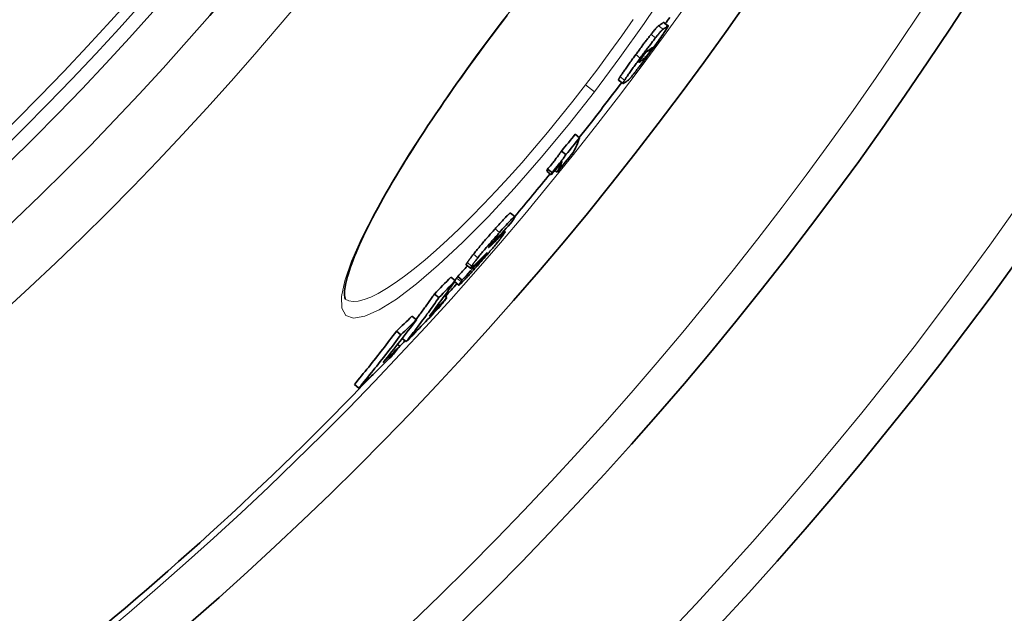
# Model space of a CAD drawing. Units: millimetres. Extents: x 3424 to 15925, y -1932 to 9586.
# Drawn here: x 13933 to 14107, y 571 to 676 of the extents above; entities that cross this region are included whole.
import ezdxf

# ---------------------------------------------------------------- set-up
doc = ezdxf.new("R2010")
doc.units = ezdxf.units.MM
doc.layers.add('Viditelná (ISO)', color=7, linetype='Continuous', lineweight=35)
doc.layers.add('Viditelná tenká (ISO)', color=7, linetype='Continuous', lineweight=18)

msp = doc.modelspace()

# ---------------------------------------------------------------- linework, layer by layer
at = {"layer": 'Viditelná (ISO)'}
for p, q in [((14046.62, 675.55), (14047.41, 674.94)), ((14038.63, 665.32), (14039.42, 664.71)), ((14031.72, 655.12), (14030.93, 655.73)), ((14029.31, 652.13), (14028.52, 652.74)), ((14026.71, 648.55), (14025.92, 649.16)), ((14026.86, 648.95), (14026.06, 649.56)), ((14027.76, 649.01), (14027.35, 649.33)), ((14019.48, 641.77), (14020.28, 641.16)), ((14018.3, 638.59), (14018.53, 638.42)), ((14016.99, 637.11), (14016.84, 637.22)), ((14013.86, 633.12), (14013.77, 633.19)), ((14011.65, 632.61), (14012.44, 632)), ((14009.71, 629.81), (14008.91, 630.42)), ((14009.58, 629.62), (14010.37, 629.01)), ((14010.94, 629.91), (14010.14, 630.52)), ((14006.83, 626.82), (14006.03, 627.43)), ((14008.23, 626.79), (14007.8, 627.12)), ((14002.84, 622.87), (14002.04, 623.48)), ((14000.09, 620.22), (13999.29, 620.83)), ((14001.04, 619), (14000.32, 619.55)), ((13999.9, 618.18), (13999.49, 618.49)), ((13992.65, 610.78), (13991.85, 611.4))]:
    msp.add_line(p, q, dxfattribs=at)
at = {"layer": 'Viditelná (ISO)', "flags": 128}
for points in [[(14018.93, 676.8), (14018.1, 675.71)], [(14018.1, 675.71), (14017.27, 674.63), (14016.44, 673.53), (14015.61, 672.44), (14014.79, 671.34), (14013.98, 670.24), (14013.17, 669.14), (14012.37, 668.04), (14011.58, 666.94), (14010.79, 665.84), (14010.02, 664.75), (14009.25, 663.66), (14008.5, 662.58), (14007.75, 661.5), (14007.02, 660.43), (14006.29, 659.36), (14005.58, 658.3), (14004.88, 657.25), (14004.19, 656.2), (14003.51, 655.15), (14002.84, 654.12), (14002.19, 653.1), (14001.55, 652.08), (14000.92, 651.08), (14000.31, 650.09), (13999.72, 649.11), (13999.14, 648.15), (13998.57, 647.2), (13998.03, 646.26), (13997.5, 645.33), (13996.98, 644.42), (13996.48, 643.52), (13996, 642.64), (13995.53, 641.78), (13995.08, 640.93), (13994.65, 640.09), (13994.24, 639.28), (13993.84, 638.48), (13993.47, 637.71), (13993.11, 636.95), (13992.78, 636.21), (13992.46, 635.5), (13992.16, 634.8), (13991.89, 634.13), (13991.63, 633.48), (13991.39, 632.84), (13991.17, 632.24), (13990.97, 631.65), (13990.79, 631.09), (13990.64, 630.56), (13990.5, 630.05), (13990.38, 629.58), (13990.28, 629.13), (13990.21, 628.71), (13990.15, 628.33), (13990.12, 627.98), (13990.11, 627.67), (13990.11, 627.4), (13990.12, 627.16), (13990.14, 626.96), (13990.17, 626.79), (13990.2, 626.66), (13990.22, 626.57), (13990.23, 626.52), (13990.24, 626.5)], [(14045.69, 674.93), (14045.67, 674.92), (14045.65, 674.9), (14045.62, 674.88), (14045.6, 674.85), (14045.57, 674.83), (14045.53, 674.79), (14045.49, 674.76), (14045.45, 674.72), (14045.41, 674.67), (14045.36, 674.62), (14045.31, 674.57), (14045.26, 674.51), (14045.2, 674.44), (14045.14, 674.37), (14045.08, 674.3), (14045.01, 674.22), (14044.94, 674.14), (14044.87, 674.05), (14044.79, 673.95), (14044.71, 673.85), (14044.63, 673.75), (14044.54, 673.64), (14044.45, 673.53), (14044.36, 673.41)], [(14047.32, 674.9), (14047.36, 674.93), (14047.39, 674.94), (14047.41, 674.94), (14047.41, 674.93), (14047.41, 674.9), (14047.39, 674.85), (14047.36, 674.78), (14047.31, 674.7), (14047.25, 674.59), (14047.17, 674.46), (14047.07, 674.31), (14046.95, 674.13), (14046.81, 673.92), (14046.66, 673.7), (14046.49, 673.45), (14046.3, 673.18), (14046.1, 672.89), (14045.89, 672.59), (14045.66, 672.28), (14045.43, 671.96), (14045.2, 671.63), (14044.96, 671.3), (14044.72, 670.97), (14044.47, 670.63)], [(14046.62, 675.55), (14046.61, 675.55), (14046.61, 675.55), (14046.61, 675.55), (14046.61, 675.55), (14046.61, 675.55), (14046.6, 675.55), (14046.6, 675.55), (14046.6, 675.55), (14046.59, 675.55), (14046.59, 675.55), (14046.59, 675.55), (14046.58, 675.55), (14046.58, 675.54), (14046.58, 675.54), (14046.57, 675.54), (14046.57, 675.54), (14046.56, 675.53), (14046.56, 675.53), (14046.55, 675.53), (14046.55, 675.52), (14046.54, 675.52), (14046.54, 675.52), (14046.53, 675.51), (14046.53, 675.51)], [(14044.36, 673.41), (14044.26, 673.29), (14044.16, 673.16), (14044.06, 673.03), (14043.95, 672.89), (14043.84, 672.76), (14043.74, 672.61), (14043.63, 672.47), (14043.51, 672.32), (14043.4, 672.17), (14043.29, 672.02), (14043.17, 671.87), (14043.06, 671.72), (14042.94, 671.56), (14042.82, 671.41), (14042.71, 671.25), (14042.59, 671.09), (14042.47, 670.93), (14042.36, 670.78), (14042.24, 670.62), (14042.12, 670.46), (14042.01, 670.3), (14041.89, 670.14), (14041.77, 669.98), (14041.66, 669.83)], [(14042.45, 669.22), (14042.57, 669.37), (14042.68, 669.53), (14042.8, 669.69), (14042.92, 669.85), (14043.03, 670.01), (14043.15, 670.17), (14043.27, 670.33), (14043.39, 670.48), (14043.5, 670.64), (14043.62, 670.8), (14043.74, 670.95), (14043.85, 671.11), (14043.97, 671.26), (14044.08, 671.41), (14044.2, 671.56), (14044.31, 671.71), (14044.42, 671.86), (14044.53, 672), (14044.64, 672.15), (14044.75, 672.28), (14044.85, 672.42), (14044.95, 672.55), (14045.05, 672.68), (14045.15, 672.8)], [(14045.15, 672.8), (14045.25, 672.92), (14045.33, 673.03), (14045.42, 673.14), (14045.5, 673.24), (14045.59, 673.34), (14045.66, 673.44), (14045.74, 673.53), (14045.81, 673.61), (14045.87, 673.69), (14045.94, 673.76), (14046, 673.83), (14046.06, 673.9), (14046.11, 673.96), (14046.16, 674.01), (14046.21, 674.06), (14046.25, 674.11), (14046.29, 674.15), (14046.33, 674.18), (14046.36, 674.22), (14046.39, 674.24), (14046.42, 674.27), (14046.44, 674.29), (14046.47, 674.31), (14046.49, 674.32)], [(14044.54, 670.92), (14044.56, 670.94), (14044.57, 670.96), (14044.58, 670.97), (14044.59, 670.99), (14044.59, 671), (14044.6, 671.02), (14044.61, 671.03), (14044.61, 671.04), (14044.62, 671.05), (14044.62, 671.06), (14044.63, 671.06), (14044.63, 671.07), (14044.63, 671.08), (14044.63, 671.08), (14044.64, 671.09), (14044.64, 671.09), (14044.64, 671.09), (14044.63, 671.09), (14044.63, 671.09), (14044.63, 671.09), (14044.63, 671.09), (14044.62, 671.09), (14044.62, 671.09), (14044.61, 671.08)], [(14041.66, 669.83), (14041.52, 669.64), (14041.38, 669.45), (14041.24, 669.26), (14041.11, 669.07), (14040.97, 668.88), (14040.83, 668.7), (14040.7, 668.51), (14040.57, 668.33), (14040.44, 668.15), (14040.31, 667.97), (14040.18, 667.79), (14040.06, 667.62), (14039.94, 667.44), (14039.82, 667.28), (14039.7, 667.11), (14039.59, 666.95), (14039.48, 666.8), (14039.38, 666.65), (14039.29, 666.51), (14039.2, 666.37), (14039.11, 666.25), (14039.03, 666.13), (14038.96, 666.02), (14038.9, 665.92)], [(14044.47, 670.63), (14044.35, 670.47), (14044.23, 670.31), (14044.11, 670.14), (14043.99, 669.98), (14043.87, 669.81), (14043.75, 669.65), (14043.63, 669.48), (14043.5, 669.32), (14043.38, 669.16), (14043.26, 668.99), (14043.14, 668.83), (14043.02, 668.67), (14042.9, 668.51), (14042.78, 668.35), (14042.67, 668.2), (14042.55, 668.04), (14042.43, 667.89), (14042.32, 667.74), (14042.21, 667.6), (14042.1, 667.45), (14041.99, 667.31), (14041.88, 667.17), (14041.78, 667.04), (14041.68, 666.91)], [(14042.85, 669.44), (14042.82, 669.4), (14042.79, 669.36), (14042.76, 669.32), (14042.73, 669.29), (14042.71, 669.25), (14042.68, 669.21), (14042.65, 669.17), (14042.62, 669.13), (14042.6, 669.1), (14042.57, 669.06), (14042.55, 669.02), (14042.52, 668.99), (14042.5, 668.95), (14042.47, 668.92), (14042.45, 668.89), (14042.43, 668.85), (14042.41, 668.82), (14042.39, 668.79), (14042.37, 668.77), (14042.35, 668.74), (14042.33, 668.72), (14042.32, 668.69), (14042.31, 668.67), (14042.29, 668.65)], [(14043.73, 670.45), (14043.71, 670.44), (14043.7, 670.43), (14043.68, 670.42), (14043.67, 670.41), (14043.65, 670.4), (14043.63, 670.38), (14043.61, 670.36), (14043.59, 670.34), (14043.57, 670.32), (14043.54, 670.3), (14043.52, 670.27), (14043.49, 670.24), (14043.46, 670.21), (14043.42, 670.17), (14043.38, 670.12), (14043.34, 670.08), (14043.29, 670.02), (14043.24, 669.96), (14043.19, 669.89), (14043.12, 669.81), (14043.06, 669.72), (14042.99, 669.63), (14042.92, 669.54), (14042.85, 669.44)], [(14043.1, 669.06), (14043.11, 669.07), (14043.12, 669.07), (14043.13, 669.08), (14043.14, 669.09), (14043.15, 669.1), (14043.16, 669.11), (14043.17, 669.12), (14043.18, 669.13), (14043.19, 669.14), (14043.2, 669.15), (14043.21, 669.16), (14043.22, 669.17), (14043.24, 669.19), (14043.25, 669.2), (14043.27, 669.22), (14043.28, 669.23), (14043.3, 669.25), (14043.31, 669.27), (14043.33, 669.29), (14043.35, 669.31), (14043.37, 669.33), (14043.39, 669.36), (14043.41, 669.38), (14043.43, 669.41)], [(14043.43, 669.41), (14043.45, 669.43), (14043.47, 669.46), (14043.49, 669.49), (14043.52, 669.52), (14043.54, 669.55), (14043.57, 669.58), (14043.59, 669.61), (14043.62, 669.65), (14043.65, 669.69), (14043.68, 669.73), (14043.71, 669.77), (14043.74, 669.81), (14043.78, 669.85), (14043.81, 669.9), (14043.84, 669.94), (14043.88, 669.99), (14043.91, 670.03), (14043.94, 670.08), (14043.98, 670.12), (14044.01, 670.17), (14044.04, 670.21), (14044.08, 670.26), (14044.11, 670.31), (14044.14, 670.35)], [(14044.14, 670.35), (14044.17, 670.38), (14044.19, 670.41), (14044.21, 670.44), (14044.23, 670.48), (14044.26, 670.51), (14044.28, 670.53), (14044.3, 670.56), (14044.32, 670.59), (14044.34, 670.62), (14044.36, 670.65), (14044.37, 670.67), (14044.39, 670.7), (14044.41, 670.72), (14044.42, 670.74), (14044.44, 670.76), (14044.45, 670.78), (14044.47, 670.8), (14044.48, 670.82), (14044.49, 670.84), (14044.5, 670.86), (14044.51, 670.88), (14044.52, 670.89), (14044.53, 670.91), (14044.54, 670.92)], [(14039.69, 665.31), (14039.76, 665.41), (14039.83, 665.52), (14039.91, 665.64), (14039.99, 665.76), (14040.08, 665.9), (14040.18, 666.04), (14040.28, 666.19), (14040.38, 666.34), (14040.5, 666.5), (14040.61, 666.67), (14040.73, 666.83), (14040.85, 667.01), (14040.98, 667.18), (14041.1, 667.36), (14041.23, 667.54), (14041.36, 667.72), (14041.5, 667.9), (14041.63, 668.09), (14041.76, 668.27), (14041.9, 668.46), (14042.04, 668.65), (14042.18, 668.84), (14042.31, 669.03), (14042.45, 669.22)], [(14042.29, 668.65), (14042.27, 668.62), (14042.26, 668.59), (14042.25, 668.57), (14042.24, 668.55), (14042.23, 668.53), (14042.22, 668.52), (14042.22, 668.51), (14042.22, 668.5), (14042.21, 668.49), (14042.21, 668.48), (14042.21, 668.48), (14042.22, 668.47), (14042.22, 668.47), (14042.22, 668.47), (14042.23, 668.47), (14042.23, 668.47), (14042.24, 668.47), (14042.24, 668.47), (14042.25, 668.47), (14042.26, 668.47), (14042.26, 668.48), (14042.27, 668.48), (14042.28, 668.49), (14042.29, 668.49)], [(14038.9, 665.92), (14038.87, 665.87), (14038.84, 665.82), (14038.81, 665.77), (14038.78, 665.73), (14038.76, 665.69), (14038.74, 665.65), (14038.72, 665.62), (14038.7, 665.58), (14038.69, 665.55), (14038.67, 665.52), (14038.66, 665.5), (14038.65, 665.47), (14038.64, 665.45), (14038.63, 665.43), (14038.63, 665.41), (14038.62, 665.4), (14038.62, 665.38), (14038.62, 665.37), (14038.62, 665.36), (14038.62, 665.35), (14038.62, 665.34), (14038.62, 665.33), (14038.62, 665.33), (14038.63, 665.32)], [(14041.68, 666.91), (14041.59, 666.79), (14041.5, 666.68), (14041.41, 666.57), (14041.33, 666.46), (14041.25, 666.36), (14041.17, 666.26), (14041.09, 666.17), (14041.02, 666.08), (14040.96, 666), (14040.89, 665.92), (14040.83, 665.85), (14040.78, 665.78), (14040.72, 665.72), (14040.68, 665.66), (14040.63, 665.61), (14040.59, 665.56), (14040.55, 665.52), (14040.51, 665.48), (14040.48, 665.45), (14040.45, 665.42), (14040.42, 665.39), (14040.4, 665.37), (14040.38, 665.35), (14040.36, 665.33)], [(14039.53, 664.75), (14039.51, 664.74), (14039.49, 664.73), (14039.48, 664.72), (14039.46, 664.71), (14039.45, 664.71), (14039.44, 664.71), (14039.43, 664.71), (14039.42, 664.71), (14039.41, 664.72), (14039.41, 664.73), (14039.41, 664.74), (14039.41, 664.76), (14039.42, 664.78), (14039.42, 664.81), (14039.43, 664.83), (14039.45, 664.87), (14039.46, 664.9), (14039.48, 664.94), (14039.51, 664.99), (14039.54, 665.04), (14039.57, 665.1), (14039.61, 665.16), (14039.65, 665.23), (14039.69, 665.31)], [(14028.52, 652.74), (14028.46, 652.66), (14028.4, 652.57), (14028.33, 652.47), (14028.25, 652.36), (14028.17, 652.25), (14028.08, 652.13), (14027.99, 652.01), (14027.9, 651.88), (14027.8, 651.75), (14027.69, 651.61), (14027.59, 651.47), (14027.48, 651.33), (14027.37, 651.19), (14027.25, 651.04), (14027.14, 650.9), (14027.02, 650.75), (14026.9, 650.6), (14026.79, 650.45), (14026.67, 650.31), (14026.55, 650.16), (14026.43, 650.01), (14026.3, 649.85), (14026.18, 649.71), (14026.06, 649.56)], [(14026.86, 648.95), (14026.98, 649.1), (14027.1, 649.25), (14027.22, 649.4), (14027.34, 649.55), (14027.46, 649.7), (14027.58, 649.85), (14027.7, 649.99), (14027.82, 650.14), (14027.93, 650.29), (14028.05, 650.43), (14028.16, 650.58), (14028.27, 650.72), (14028.38, 650.87), (14028.49, 651), (14028.59, 651.14), (14028.69, 651.27), (14028.79, 651.4), (14028.88, 651.52), (14028.97, 651.64), (14029.05, 651.75), (14029.12, 651.86), (14029.19, 651.96), (14029.25, 652.05), (14029.31, 652.13)], [(14019.48, 641.77), (14019.46, 641.77), (14019.44, 641.76), (14019.4, 641.74), (14019.36, 641.71), (14019.3, 641.67), (14019.23, 641.61), (14019.16, 641.54), (14019.07, 641.45), (14018.97, 641.36), (14018.86, 641.25), (14018.75, 641.13), (14018.62, 641.01), (14018.49, 640.87), (14018.35, 640.72), (14018.21, 640.57), (14018.06, 640.4), (14017.91, 640.24), (14017.75, 640.06), (14017.59, 639.89), (14017.42, 639.71), (14017.26, 639.52), (14017.09, 639.33), (14016.92, 639.14), (14016.75, 638.95)], [(14017.54, 638.34), (14017.79, 638.62), (14018.03, 638.89), (14018.27, 639.15), (14018.5, 639.41), (14018.73, 639.65), (14018.94, 639.89), (14019.15, 640.11), (14019.35, 640.32), (14019.53, 640.51), (14019.69, 640.68), (14019.84, 640.82), (14019.96, 640.94), (14020.07, 641.03), (14020.15, 641.1), (14020.22, 641.14), (14020.26, 641.16), (14020.28, 641.15), (14020.28, 641.12), (14020.27, 641.08), (14020.24, 641.01), (14020.2, 640.94), (14020.15, 640.84), (14020.09, 640.74), (14020.01, 640.62)], [(14020.01, 640.62), (14020, 640.61), (14020, 640.6), (14019.99, 640.58), (14019.98, 640.57), (14019.97, 640.56), (14019.96, 640.54), (14019.95, 640.53), (14019.94, 640.51), (14019.93, 640.5), (14019.92, 640.48), (14019.91, 640.47), (14019.9, 640.45), (14019.89, 640.44), (14019.88, 640.42), (14019.87, 640.41), (14019.86, 640.39), (14019.85, 640.37), (14019.83, 640.36), (14019.82, 640.34), (14019.81, 640.32), (14019.8, 640.31), (14019.79, 640.29), (14019.78, 640.27), (14019.76, 640.26)], [(14016.75, 638.95), (14016.58, 638.77), (14016.42, 638.59), (14016.26, 638.4), (14016.09, 638.21), (14015.92, 638.02), (14015.75, 637.83), (14015.58, 637.64), (14015.42, 637.45), (14015.25, 637.25), (14015.08, 637.06), (14014.91, 636.86), (14014.74, 636.66), (14014.57, 636.47), (14014.4, 636.27), (14014.24, 636.08), (14014.08, 635.88), (14013.92, 635.69), (14013.76, 635.51), (14013.61, 635.32), (14013.46, 635.14), (14013.32, 634.96), (14013.18, 634.79), (14013.05, 634.63), (14012.92, 634.46)], [(14013.71, 633.85), (14013.84, 634.01), (14013.97, 634.18), (14014.11, 634.35), (14014.26, 634.53), (14014.4, 634.71), (14014.56, 634.89), (14014.71, 635.08), (14014.87, 635.27), (14015.04, 635.47), (14015.2, 635.66), (14015.37, 635.86), (14015.54, 636.05), (14015.7, 636.25), (14015.87, 636.45), (14016.04, 636.64), (14016.21, 636.84), (14016.38, 637.03), (14016.55, 637.22), (14016.72, 637.41), (14016.88, 637.6), (14017.05, 637.79), (14017.22, 637.98), (14017.38, 638.16), (14017.54, 638.34)], [(14018.34, 638.07), (14018.31, 638.03), (14018.28, 637.99), (14018.25, 637.95), (14018.21, 637.9), (14018.18, 637.85), (14018.14, 637.8), (14018.11, 637.75), (14018.07, 637.7), (14018.03, 637.65), (14017.98, 637.59), (14017.94, 637.53), (14017.89, 637.47), (14017.85, 637.41), (14017.8, 637.35), (14017.75, 637.28), (14017.69, 637.21), (14017.64, 637.14), (14017.58, 637.07), (14017.52, 637), (14017.47, 636.93), (14017.4, 636.85), (14017.34, 636.77), (14017.28, 636.69), (14017.21, 636.61)], [(14017.8, 637.77), (14017.88, 637.85), (14017.96, 637.93), (14018.03, 638), (14018.1, 638.07), (14018.17, 638.13), (14018.23, 638.19), (14018.28, 638.24), (14018.33, 638.29), (14018.38, 638.33), (14018.42, 638.36), (14018.45, 638.38), (14018.48, 638.4), (14018.5, 638.41), (14018.52, 638.42), (14018.53, 638.42), (14018.53, 638.41), (14018.53, 638.39), (14018.52, 638.37), (14018.5, 638.33), (14018.48, 638.29), (14018.46, 638.25), (14018.42, 638.2), (14018.38, 638.14), (14018.34, 638.07)], [(14017.21, 636.61), (14017.08, 636.45), (14016.94, 636.28), (14016.8, 636.11), (14016.65, 635.93), (14016.5, 635.75), (14016.34, 635.56), (14016.18, 635.37), (14016.02, 635.18), (14015.86, 634.99), (14015.69, 634.79), (14015.52, 634.59), (14015.35, 634.39), (14015.17, 634.19), (14015, 633.99), (14014.83, 633.8), (14014.66, 633.6), (14014.49, 633.4), (14014.31, 633.21), (14014.14, 633.02), (14013.97, 632.82), (14013.8, 632.63), (14013.63, 632.44), (14013.47, 632.26), (14013.3, 632.07)], [(14016.76, 637.12), (14016.7, 637.06), (14016.64, 636.99), (14016.58, 636.92), (14016.52, 636.86), (14016.46, 636.79), (14016.4, 636.72), (14016.34, 636.65), (14016.28, 636.57), (14016.22, 636.5), (14016.16, 636.44), (14016.11, 636.37), (14016.05, 636.3), (14016, 636.24), (14015.95, 636.18), (14015.91, 636.13), (14015.87, 636.07), (14015.83, 636.02), (14015.8, 635.98), (14015.77, 635.94), (14015.74, 635.9), (14015.71, 635.86), (14015.69, 635.83), (14015.67, 635.79), (14015.65, 635.77)], [(14015.67, 635.7), (14015.69, 635.72), (14015.72, 635.75), (14015.76, 635.77), (14015.79, 635.81), (14015.83, 635.84), (14015.87, 635.87), (14015.91, 635.91), (14015.95, 635.95), (14015.99, 635.99), (14016.04, 636.03), (14016.08, 636.07), (14016.13, 636.12), (14016.17, 636.16), (14016.22, 636.2), (14016.26, 636.25), (14016.31, 636.29), (14016.36, 636.34), (14016.41, 636.39), (14016.46, 636.44), (14016.51, 636.49), (14016.56, 636.53), (14016.61, 636.58), (14016.66, 636.63), (14016.71, 636.68)], [(14017.34, 637.7), (14017.34, 637.7), (14017.33, 637.7), (14017.33, 637.7), (14017.32, 637.7), (14017.31, 637.7), (14017.3, 637.69), (14017.29, 637.68), (14017.27, 637.66), (14017.25, 637.65), (14017.23, 637.63), (14017.21, 637.61), (14017.19, 637.59), (14017.16, 637.56), (14017.13, 637.53), (14017.1, 637.5), (14017.07, 637.46), (14017.03, 637.43), (14017, 637.39), (14016.96, 637.35), (14016.92, 637.3), (14016.88, 637.26), (14016.84, 637.22), (14016.8, 637.17), (14016.76, 637.12)], [(14017.12, 637.31), (14017.13, 637.33), (14017.15, 637.35), (14017.16, 637.37), (14017.17, 637.39), (14017.18, 637.41), (14017.2, 637.43), (14017.21, 637.45), (14017.22, 637.47), (14017.23, 637.49), (14017.24, 637.51), (14017.25, 637.53), (14017.26, 637.54), (14017.27, 637.56), (14017.28, 637.58), (14017.29, 637.59), (14017.3, 637.61), (14017.31, 637.62), (14017.32, 637.64), (14017.32, 637.65), (14017.33, 637.67), (14017.33, 637.68), (14017.34, 637.69), (14017.34, 637.69), (14017.34, 637.7)], [(14012.92, 634.46), (14012.85, 634.38), (14012.79, 634.3), (14012.73, 634.22), (14012.67, 634.15), (14012.61, 634.07), (14012.56, 634), (14012.5, 633.93), (14012.45, 633.86), (14012.4, 633.79), (14012.35, 633.73), (14012.3, 633.66), (14012.26, 633.6), (14012.21, 633.54), (14012.17, 633.48), (14012.13, 633.43), (14012.09, 633.37), (14012.06, 633.32), (14012.02, 633.27), (14011.99, 633.22), (14011.95, 633.17), (14011.92, 633.12), (14011.89, 633.08), (14011.86, 633.04), (14011.84, 633)], [(14014.06, 633.13), (14014.13, 633.2), (14014.19, 633.27), (14014.25, 633.34), (14014.32, 633.41), (14014.38, 633.49), (14014.45, 633.56), (14014.51, 633.63), (14014.58, 633.71), (14014.64, 633.78), (14014.7, 633.86), (14014.76, 633.93), (14014.82, 634), (14014.88, 634.07), (14014.93, 634.13), (14014.98, 634.19), (14015.03, 634.25), (14015.07, 634.3), (14015.11, 634.35), (14015.14, 634.39), (14015.18, 634.44), (14015.2, 634.47), (14015.23, 634.51), (14015.25, 634.54), (14015.28, 634.57)], [(14015.13, 634.53), (14015.11, 634.51), (14015.09, 634.49), (14015.06, 634.46), (14015.03, 634.43), (14015, 634.4), (14014.96, 634.37), (14014.93, 634.34), (14014.9, 634.3), (14014.86, 634.27), (14014.82, 634.23), (14014.79, 634.19), (14014.75, 634.16), (14014.71, 634.12), (14014.67, 634.08), (14014.63, 634.04), (14014.59, 634), (14014.55, 633.96), (14014.51, 633.91), (14014.46, 633.87), (14014.42, 633.83), (14014.38, 633.79), (14014.34, 633.75), (14014.31, 633.72), (14014.27, 633.68)], [(14015.28, 634.57), (14015.29, 634.6), (14015.31, 634.62), (14015.32, 634.64), (14015.33, 634.66), (14015.34, 634.67), (14015.35, 634.69), (14015.35, 634.7), (14015.35, 634.7), (14015.35, 634.71), (14015.35, 634.71), (14015.35, 634.71), (14015.34, 634.71), (14015.33, 634.7), (14015.32, 634.7), (14015.31, 634.69), (14015.29, 634.68), (14015.28, 634.67), (14015.26, 634.65), (14015.24, 634.64), (14015.22, 634.62), (14015.2, 634.6), (14015.18, 634.58), (14015.15, 634.56), (14015.13, 634.53)], [(14015.65, 635.77), (14015.64, 635.75), (14015.63, 635.74), (14015.63, 635.73), (14015.62, 635.72), (14015.62, 635.71), (14015.61, 635.7), (14015.61, 635.69), (14015.61, 635.69), (14015.61, 635.68), (14015.6, 635.68), (14015.6, 635.67), (14015.61, 635.67), (14015.61, 635.67), (14015.61, 635.67), (14015.61, 635.67), (14015.62, 635.67), (14015.62, 635.67), (14015.63, 635.67), (14015.63, 635.68), (14015.64, 635.68), (14015.64, 635.69), (14015.65, 635.69), (14015.66, 635.7), (14015.67, 635.7)], [(14011.84, 633), (14011.82, 632.97), (14011.8, 632.94), (14011.79, 632.92), (14011.77, 632.89), (14011.76, 632.87), (14011.74, 632.85), (14011.73, 632.83), (14011.72, 632.81), (14011.71, 632.79), (14011.7, 632.77), (14011.69, 632.75), (14011.68, 632.73), (14011.67, 632.71), (14011.66, 632.7), (14011.66, 632.69), (14011.65, 632.67), (14011.65, 632.66), (14011.65, 632.65), (14011.64, 632.64), (14011.64, 632.63), (14011.64, 632.62), (14011.64, 632.62), (14011.65, 632.61), (14011.65, 632.61)], [(14013.61, 633.02), (14013.55, 632.97), (14013.5, 632.91), (14013.44, 632.86), (14013.39, 632.81), (14013.33, 632.75), (14013.28, 632.7), (14013.22, 632.65), (14013.17, 632.6), (14013.12, 632.55), (14013.07, 632.5), (14013.02, 632.46), (14012.97, 632.41), (14012.93, 632.37), (14012.88, 632.33), (14012.84, 632.29), (14012.79, 632.25), (14012.75, 632.21), (14012.71, 632.18), (14012.67, 632.14), (14012.64, 632.11), (14012.6, 632.09), (14012.57, 632.06), (14012.54, 632.04), (14012.52, 632.02)], [(14012.63, 632.38), (14012.66, 632.43), (14012.69, 632.47), (14012.72, 632.51), (14012.75, 632.56), (14012.78, 632.61), (14012.82, 632.66), (14012.85, 632.71), (14012.89, 632.76), (14012.93, 632.82), (14012.97, 632.87), (14013.01, 632.93), (14013.05, 632.99), (14013.1, 633.05), (14013.15, 633.12), (14013.2, 633.18), (14013.25, 633.25), (14013.3, 633.32), (14013.35, 633.39), (14013.41, 633.46), (14013.47, 633.54), (14013.53, 633.61), (14013.59, 633.69), (14013.65, 633.77), (14013.71, 633.85)], [(14013.61, 632.77), (14013.58, 632.73), (14013.55, 632.69), (14013.53, 632.66), (14013.51, 632.62), (14013.49, 632.59), (14013.47, 632.56), (14013.45, 632.54), (14013.44, 632.52), (14013.44, 632.5), (14013.43, 632.49), (14013.43, 632.48), (14013.44, 632.48), (14013.45, 632.49), (14013.47, 632.5), (14013.5, 632.53), (14013.53, 632.56), (14013.58, 632.6), (14013.63, 632.65), (14013.69, 632.71), (14013.75, 632.78), (14013.82, 632.86), (14013.9, 632.95), (14013.98, 633.03), (14014.06, 633.13)], [(14013.86, 633.12), (14013.85, 633.11), (14013.84, 633.1), (14013.83, 633.09), (14013.82, 633.07), (14013.81, 633.06), (14013.8, 633.05), (14013.79, 633.03), (14013.78, 633.02), (14013.77, 633.01), (14013.76, 632.99), (14013.75, 632.98), (14013.74, 632.96), (14013.73, 632.95), (14013.72, 632.93), (14013.71, 632.92), (14013.7, 632.9), (14013.69, 632.89), (14013.68, 632.87), (14013.67, 632.86), (14013.65, 632.84), (14013.64, 632.82), (14013.63, 632.8), (14013.62, 632.79), (14013.61, 632.77)], [(14013.3, 632.07), (14013.14, 631.89), (14012.98, 631.71), (14012.81, 631.53), (14012.65, 631.35), (14012.5, 631.18), (14012.34, 631.01), (14012.19, 630.84), (14012.04, 630.67), (14011.89, 630.52), (14011.75, 630.36), (14011.61, 630.21), (14011.47, 630.07), (14011.34, 629.93), (14011.22, 629.8), (14011.1, 629.68), (14010.99, 629.56), (14010.89, 629.46), (14010.79, 629.36), (14010.71, 629.28), (14010.63, 629.21), (14010.56, 629.15), (14010.51, 629.09), (14010.46, 629.06), (14010.42, 629.03)], [(14012.52, 632.02), (14012.5, 632.01), (14012.49, 632.01), (14012.47, 632), (14012.46, 632), (14012.45, 632), (14012.45, 632), (14012.44, 632), (14012.44, 632.01), (14012.44, 632.02), (14012.44, 632.03), (14012.44, 632.04), (14012.45, 632.06), (14012.45, 632.08), (14012.46, 632.1), (14012.47, 632.12), (14012.49, 632.14), (14012.5, 632.16), (14012.51, 632.19), (14012.53, 632.22), (14012.55, 632.25), (14012.57, 632.28), (14012.59, 632.31), (14012.61, 632.35), (14012.63, 632.38)], [(14009.96, 630.26), (14009.94, 630.24), (14009.93, 630.22), (14009.92, 630.2), (14009.9, 630.18), (14009.89, 630.16), (14009.88, 630.14), (14009.86, 630.12), (14009.85, 630.1), (14009.84, 630.09), (14009.83, 630.07), (14009.81, 630.05), (14009.8, 630.03), (14009.79, 630.01), (14009.78, 630), (14009.77, 629.98), (14009.76, 629.96), (14009.74, 629.95), (14009.73, 629.93), (14009.72, 629.91), (14009.71, 629.9), (14009.7, 629.88), (14009.69, 629.87), (14009.68, 629.85), (14009.68, 629.84)], [(14010.14, 630.52), (14010.14, 630.51), (14010.13, 630.5), (14010.12, 630.49), (14010.12, 630.48), (14010.11, 630.47), (14010.1, 630.46), (14010.09, 630.45), (14010.08, 630.44), (14010.08, 630.43), (14010.07, 630.42), (14010.06, 630.41), (14010.05, 630.4), (14010.05, 630.39), (14010.04, 630.37), (14010.03, 630.36), (14010.02, 630.35), (14010.01, 630.34), (14010.01, 630.33), (14010, 630.32), (14009.99, 630.31), (14009.98, 630.3), (14009.97, 630.28), (14009.97, 630.27), (14009.96, 630.26)], [(14010.42, 629.03), (14010.4, 629.02), (14010.39, 629.01), (14010.38, 629.01), (14010.37, 629.01), (14010.37, 629.02), (14010.37, 629.03), (14010.37, 629.04), (14010.38, 629.06), (14010.39, 629.08), (14010.4, 629.1), (14010.41, 629.13), (14010.43, 629.15), (14010.45, 629.19), (14010.47, 629.22), (14010.49, 629.25), (14010.51, 629.29), (14010.54, 629.33), (14010.56, 629.37), (14010.59, 629.42), (14010.62, 629.46), (14010.65, 629.5), (14010.69, 629.55), (14010.72, 629.6), (14010.75, 629.65)], [(14010.75, 629.65), (14010.76, 629.66), (14010.77, 629.67), (14010.78, 629.69), (14010.79, 629.7), (14010.8, 629.71), (14010.8, 629.72), (14010.81, 629.73), (14010.82, 629.74), (14010.83, 629.75), (14010.83, 629.76), (14010.84, 629.78), (14010.85, 629.79), (14010.86, 629.8), (14010.87, 629.81), (14010.87, 629.82), (14010.88, 629.83), (14010.89, 629.84), (14010.9, 629.85), (14010.9, 629.86), (14010.91, 629.87), (14010.92, 629.88), (14010.93, 629.89), (14010.93, 629.9), (14010.94, 629.91)], [(14006.03, 627.44), (14005.9, 627.25), (14005.76, 627.05), (14005.63, 626.86), (14005.5, 626.68), (14005.36, 626.49), (14005.23, 626.3), (14005.1, 626.11), (14004.96, 625.92), (14004.83, 625.73), (14004.69, 625.54), (14004.56, 625.35), (14004.42, 625.16), (14004.29, 624.98), (14004.15, 624.79), (14004.02, 624.6), (14003.88, 624.41), (14003.74, 624.22), (14003.61, 624.04), (14003.47, 623.85), (14003.33, 623.66), (14003.19, 623.48), (14003.05, 623.29), (14002.92, 623.1), (14002.78, 622.92)], [(14001.04, 619), (14001.29, 619.32), (14001.54, 619.64), (14001.79, 619.96), (14002.04, 620.28), (14002.29, 620.6), (14002.53, 620.93), (14002.78, 621.25), (14003.02, 621.57), (14003.27, 621.9), (14003.51, 622.22), (14003.75, 622.54), (14004, 622.87), (14004.24, 623.2), (14004.48, 623.52), (14004.71, 623.85), (14004.95, 624.18), (14005.19, 624.51), (14005.43, 624.84), (14005.66, 625.17), (14005.9, 625.5), (14006.13, 625.83), (14006.36, 626.16), (14006.6, 626.49), (14006.83, 626.82)], [(13999.29, 620.83), (13998.99, 620.43), (13998.69, 620.03), (13998.39, 619.63), (13998.09, 619.23), (13997.78, 618.83), (13997.48, 618.44), (13997.17, 618.04), (13996.87, 617.64), (13996.56, 617.25), (13996.25, 616.85), (13995.94, 616.46), (13995.63, 616.07), (13995.32, 615.67), (13995.01, 615.28), (13994.7, 614.89), (13994.39, 614.5), (13994.07, 614.11), (13993.76, 613.72), (13993.44, 613.33), (13993.13, 612.94), (13992.81, 612.56), (13992.49, 612.17), (13992.17, 611.78), (13991.85, 611.4)], [(13992.65, 610.79), (13992.97, 611.17), (13993.29, 611.56), (13993.61, 611.94), (13993.93, 612.33), (13994.24, 612.72), (13994.56, 613.11), (13994.87, 613.5), (13995.19, 613.89), (13995.5, 614.28), (13995.81, 614.67), (13996.12, 615.06), (13996.43, 615.45), (13996.74, 615.85), (13997.05, 616.24), (13997.36, 616.64), (13997.67, 617.03), (13997.97, 617.43), (13998.28, 617.82), (13998.58, 618.22), (13998.89, 618.62), (13999.19, 619.02), (13999.49, 619.42), (13999.79, 619.82), (14000.09, 620.22)]]:
    msp.add_lwpolyline(points, dxfattribs=at)
at = {"layer": 'Viditelná (ISO)'}
for radius in [521.32, 513.29, 423]:
    msp.add_circle((13572.1, 1017.94), radius, dxfattribs=at)
for radius, start, end in [(660.5, 184.77656, 355.22344), (627.48, 185.02852, 354.97148), (595, 185.30382, 354.69618), (595, 185.30382, 354.69618), (585.5, 324.18633, 324.31509), (585.5, 321.71277, 322.91615), (585.5, 319.94593, 320.90388), (585.5, 318.10942, 318.41013), (585.5, 316.94068, 317.07278), (585.5, 308.39188, 316.26032)]:
    msp.add_arc((13572.1, 1017.94), radius, start, end, dxfattribs=at)
for centre, major_axis, ratio, start_param, end_param in [((13494.54, 1102.06), (553.69, -424.86), 0.11323, 6.240811, 6.253056), ((13494.54, 1102.06), (554.48, -425.47), 0.11323, 6.240871, 6.253098), ((13491.61, 1098.26), (554.6, -425.56), 0.11323, 6.241554, 6.254709), ((13490.13, 1096.34), (554.65, -425.6), 0.11323, 6.241411, 6.253388), ((13487.28, 1092.63), (554.72, -425.65), 0.11323, 6.24183, 6.254069), ((13573.08, 1022.26), (465.3, -357.03), 0.990333, 6.255792, 6.262405), ((13573.08, 1022.26), (466.09, -357.64), 0.990333, 6.255837, 6.262438), ((13475.54, 1075.91), (553.96, -425.07), 0.138707, 0.020677, 0.049057), ((13571.68, 1020.43), (466.64, -358.07), 0.990333, 6.253963, 6.261705), ((13572.71, 1021.78), (466.28, -357.79), 0.990333, 6.249279, 6.254501), ((13472.82, 1072.34), (553.85, -424.99), 0.138707, 0.020507, 0.041468), ((13470.97, 1069.94), (552.99, -424.32), 0.138707, 0.041415, 0.045608), ((13470.97, 1069.94), (553.78, -424.93), 0.138707, 0.041357, 0.045544), ((13566.26, 1030.66), (474.85, -364.37), 0.934393, 6.215475, 6.222973), ((13502.35, 1060.44), (529.65, -406.42), 0.50275, 6.214416, 6.218987), ((13883.34, 737.8), (126.27, -110.44), 0.716223, 0.101685, 0.103683), ((13565.08, 1029.06), (474.96, -364.45), 0.934393, 6.202226, 6.209975), ((13502.66, 1056.69), (527.59, -404.83), 0.521974, 6.210884, 6.213548), ((13565.08, 1029.06), (474.16, -363.84), 0.934393, 6.202091, 6.206709), ((13475.77, 1029.71), (529.36, -406.19), 0.486409, 6.283173, 6.307155), ((13558.87, 1039.1), (482.8, -370.47), 0.873731, 6.180719, 6.18852), ((13558.87, 1039.11), (483.6, -371.08), 0.873731, 6.180885, 6.188673), ((13554.78, 1033.71), (483.8, -371.24), 0.873731, 6.186809, 6.195255), ((13478.49, 1033.03), (529.62, -406.39), 0.486409, 6.277792, 6.283784), ((13553.78, 1032.34), (483.79, -371.22), 0.873731, 6.178548, 6.194781), ((13484.72, 1016.42), (516.2, -396.09), 0.600594, 6.266755, 6.291346), ((13547.14, 1044.93), (493.16, -378.42), 0.799554, 6.159725, 6.167379), ((13547.14, 1044.93), (493.96, -379.03), 0.799554, 6.159923, 6.167565), ((13542, 1038.1), (493.96, -379.03), 0.799554, 6.165411, 6.173702), ((13487.19, 1019.34), (516.51, -396.33), 0.600594, 6.261319, 6.267464), ((13540.76, 1036.36), (493.87, -378.96), 0.799554, 6.157216, 6.173154)]:
    msp.add_ellipse(centre, major_axis=major_axis, ratio=ratio, start_param=start_param, end_param=end_param, dxfattribs=at)
at = {"layer": 'Viditelná tenká (ISO)'}
for p, q in [((14018.1, 675.71), (14018.04, 675.76)), ((14046.49, 674.32), (14045.69, 674.93)), ((14047.32, 674.9), (14046.53, 675.51)), ((14045.15, 672.8), (14044.36, 673.41)), ((14042.45, 669.22), (14041.66, 669.83)), ((14043.1, 669.06), (14042.76, 669.32)), ((14043.43, 669.41), (14043.04, 669.7)), ((14044.14, 670.35), (14043.88, 670.55)), ((14044.54, 670.92), (14044.48, 670.97)), ((14042.29, 668.49), (14042.23, 668.54)), ((14039.69, 665.31), (14038.9, 665.92)), ((14032.76, 664.46), (14034.34, 663.25)), ((14017.54, 638.34), (14016.75, 638.95)), ((14017.8, 637.77), (14017.67, 637.88)), ((14016.71, 636.68), (14016.5, 636.84)), ((14017.12, 637.31), (14017.01, 637.4)), ((14017.34, 637.7), (14017.33, 637.7)), ((14013.71, 633.85), (14012.92, 634.46)), ((14015.28, 634.57), (14015.22, 634.62)), ((14015.67, 635.7), (14015.63, 635.73)), ((14012.63, 632.38), (14011.84, 633)), ((14014.06, 633.13), (14013.87, 633.28)), ((14010.75, 629.65), (14009.96, 630.26))]:
    msp.add_line(p, q, dxfattribs=at)
at = {"layer": 'Viditelná tenká (ISO)', "flags": 128}
for points in [[(14018.04, 675.76), (14022.65, 681.63)], [(14047.19, 681.36), (14043.17, 675.37), (14038.87, 669.3), (14034.34, 663.25)], [(14034.34, 663.25), (14029.67, 657.31), (14024.92, 651.58), (14020.17, 646.15), (14015.51, 641.12), (14011.01, 636.57), (14006.76, 632.57), (14002.83, 629.21), (13999.29, 626.54), (13996.22, 624.62), (13993.68, 623.49), (13991.71, 623.16), (13990.35, 623.65), (13989.64, 624.94), (13989.57, 627), (13990.14, 629.78), (13991.34, 633.23), (13993.12, 637.28), (13995.45, 641.85), (13998.28, 646.88), (14001.57, 652.27), (14005.25, 657.95), (14009.27, 663.82), (14013.56, 669.79), (14018.04, 675.76)], [(14041.19, 676.05), (14039.17, 673.15), (14037.08, 670.24), (14034.94, 667.34), (14032.76, 664.46)], [(14032.76, 664.46), (14030.54, 661.61), (14028.3, 658.79), (14026.03, 656.03), (14023.75, 653.33), (14021.48, 650.69), (14019.21, 648.15), (14016.96, 645.69), (14014.74, 643.34), (14012.55, 641.11), (14010.42, 638.99), (14008.33, 637.01), (14006.32, 635.18), (14004.38, 633.49), (14002.52, 631.96), (14000.75, 630.59), (13999.09, 629.4), (13997.53, 628.38), (13996.09, 627.54), (13994.77, 626.89), (13993.59, 626.43), (13992.54, 626.16), (13991.62, 626.08), (13990.86, 626.2), (13990.24, 626.51)]]:
    msp.add_lwpolyline(points, dxfattribs=at)
at = {"layer": 'Viditelná tenká (ISO)'}
for radius in [531.82, 510.83, 508.84, 441]:
    msp.add_circle((13572.1, 1017.94), radius, dxfattribs=at)
for radius, start, end in [(654.97, 184.81701, 355.18299), (621.44, 185.07758, 354.92242), (586.54, 185.38057, 354.61943)]:
    msp.add_arc((13572.1, 1017.94), radius, start, end, dxfattribs=at)

doc.saveas('drawing.dxf')
